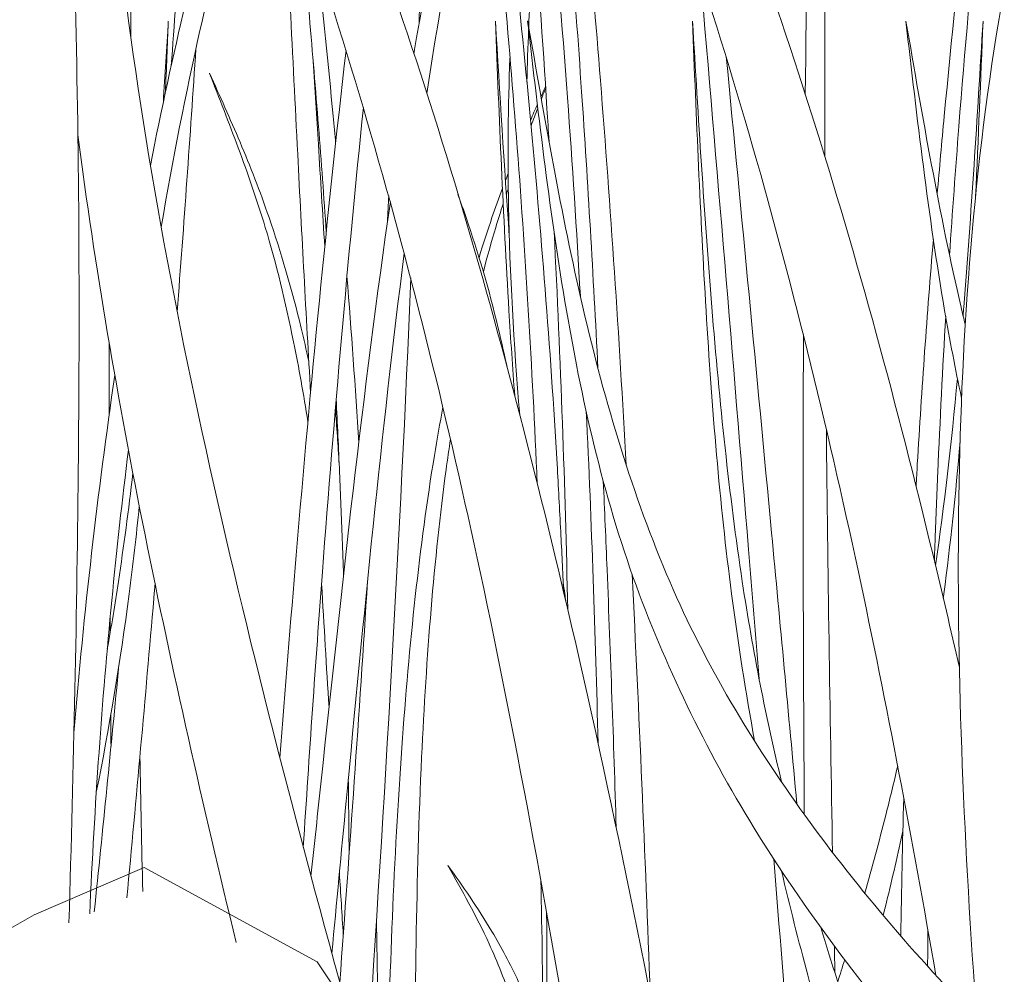
# Model space of a CAD drawing. Units: inches. Extents: x 235 to 2727, y 237 to 341.
# Drawn here: x 473 to 475, y 303 to 304 of the extents above; entities that cross this region are included whole.
import ezdxf
from ezdxf import colors
from ezdxf.entities.mleader import LeaderData, LeaderLine
from ezdxf.math import Vec2, Vec3

# ---------------------------------------------------------------- set-up
doc = ezdxf.new("R2010")
doc.units = ezdxf.units.IN
doc.header["$MEASUREMENT"] = 0
doc.layers.add('QD - Dimensions Callouts', color=7, linetype='Continuous', lineweight=5)
doc.layers.add('QD - Hatch', color=7, linetype='Continuous', lineweight=0)
doc.styles.get("Standard").update_dxf_attribs({"font": 'arial.ttf'})

# ---------------------------------------------------------------- blocks, each defined once
blk = doc.blocks.new('grass')
at = {"layer": 'QD - Hatch'}
for points, knots in [([(-19.5525, -0.2536), (-19.5953, 0.0045), (-19.6414, 0.2608), (-19.6956, 0.5135), (-19.7861, 0.9361), (-19.9003, 1.3479), (-20.0571, 1.7424), (-20.1492, 1.9739), (-20.2574, 2.1991), (-20.3773, 2.4199), (-20.7253, 3.0611), (-21.1717, 3.6647), (-21.6184, 4.2681)], [1.10869, 1.10869, 1.10869, 1.10869, 2.661729, 2.661729, 2.661729, 5.259219, 5.259219, 5.259219, 6.783611, 6.783611, 6.783611, 11.210517, 11.210517, 11.210517, 11.210517]), ([(-19.4163, -0.2784), (-19.4685, -0.0044), (-19.5241, 0.2686), (-19.589, 0.5377), (-19.6912, 0.9619), (-19.8152, 1.3774), (-19.9861, 1.772), (-20.0864, 2.0036), (-20.2014, 2.2283), (-20.3277, 2.4476), (-20.6946, 3.0845), (-21.1566, 3.6762), (-21.6183, 4.2682)], [1.013283, 1.013283, 1.013283, 1.013283, 2.661729, 2.661729, 2.661729, 5.259219, 5.259219, 5.259219, 6.783611, 6.783611, 6.783611, 11.210517, 11.210517, 11.210517, 11.210517]), ([(-18.234, -0.3084), (-18.3013, -0.2175), (-18.3646, -0.1245), (-18.4221, -0.0285), (-18.4823, 0.072), (-18.5361, 0.1757), (-18.5814, 0.2837), (-18.6964, 0.5573), (-18.755, 0.8522), (-18.8105, 1.1459), (-18.8379, 1.2909), (-18.8646, 1.4357), (-18.8969, 1.5776), (-18.9284, 1.716), (-18.9642, 1.852), (-19.0126, 1.9823), (-19.0645, 2.1219), (-19.1286, 2.2563), (-19.2026, 2.3867), (-19.4174, 2.7653), (-19.714, 3.1098), (-20.011, 3.454)], [1.495485, 1.495485, 1.495485, 1.495485, 2.161688, 2.161688, 2.161688, 2.859112, 2.859112, 2.859112, 4.627762, 4.627762, 4.627762, 5.501285, 5.501285, 5.501285, 6.353727, 6.353727, 6.353727, 7.267843, 7.267843, 7.267843, 9.922478, 9.922478, 9.922478, 9.922478]), ([(-18.1026, -0.278), (-18.1091, -0.2699), (-18.1156, -0.2618), (-18.1221, -0.2537), (-18.1955, -0.1612), (-18.2643, -0.0669), (-18.3266, 0.0304), (-18.3873, 0.1253), (-18.4418, 0.223), (-18.4879, 0.3245), (-18.6051, 0.582), (-18.6708, 0.8698), (-18.7349, 1.1613), (-18.7666, 1.3053), (-18.7979, 1.4501), (-18.8348, 1.5927), (-18.8708, 1.7318), (-18.9134, 1.8684), (-18.9655, 2.0003), (-19.0214, 2.1417), (-19.0907, 2.2764), (-19.1693, 2.4062), (-19.3974, 2.7829), (-19.7044, 3.1184), (-20.0109, 3.4541)], [1.384216, 1.384216, 1.384216, 1.384216, 1.447017, 1.447017, 1.447017, 2.161688, 2.161688, 2.161688, 2.859112, 2.859112, 2.859112, 4.627762, 4.627762, 4.627762, 5.501285, 5.501285, 5.501285, 6.353727, 6.353727, 6.353727, 7.267843, 7.267843, 7.267843, 9.922478, 9.922478, 9.922478, 9.922478]), ([(-19.0117, 0.3773), (-19.0239, 0.4309), (-19.0364, 0.4844), (-19.0493, 0.5377), (-19.1515, 0.9619), (-19.2755, 1.3774), (-19.4464, 1.772), (-19.5466, 2.0036), (-19.6616, 2.2283), (-19.788, 2.4476), (-19.8497, 2.5548), (-19.9142, 2.6608), (-19.9809, 2.7656)], [2.335014, 2.335014, 2.335014, 2.335014, 2.661729, 2.661729, 2.661729, 5.259219, 5.259219, 5.259219, 6.783611, 6.783611, 6.783611, 7.52883, 7.52883, 7.52883, 7.52883]), ([(-19.0452, -0.0624), (-19.0789, 0.1311), (-19.1151, 0.3233), (-19.1558, 0.5135), (-19.2464, 0.9361), (-19.3606, 1.3479), (-19.5174, 1.7424), (-19.6095, 1.9739), (-19.7177, 2.1991), (-19.8375, 2.4199), (-19.897, 2.5296), (-19.9594, 2.6381), (-20.0242, 2.7458)], [1.492834, 1.492834, 1.492834, 1.492834, 2.661729, 2.661729, 2.661729, 5.259219, 5.259219, 5.259219, 6.783611, 6.783611, 6.783611, 7.540787, 7.540787, 7.540787, 7.540787]), ([(-20.2824, 0.0129), (-20.2695, 0.457), (-20.2622, 0.9008), (-20.2737, 1.3422), (-20.2819, 1.6548), (-20.2995, 1.9662), (-20.3312, 2.2755), (-20.3337, 2.2998), (-20.3363, 2.3241), (-20.3389, 2.3484)], [1.145282, 1.145282, 1.145282, 1.145282, 3.781652, 3.781652, 3.781652, 5.649382, 5.649382, 5.649382, 5.796137, 5.796137, 5.796137, 5.796137]), ([(-19.2316, 1.1947), (-19.2284, 1.475), (-19.2224, 1.7543), (-19.2125, 2.032), (-19.2111, 2.0686), (-19.2098, 2.1052), (-19.2083, 2.1418)], [3.973004, 3.973004, 3.973004, 3.973004, 5.649382, 5.649382, 5.649382, 5.870609, 5.870609, 5.870609, 5.870609]), ([(-19.2038, 1.106), (-19.2045, 1.4143), (-19.2018, 1.7216), (-19.1943, 2.0275), (-19.1934, 2.0651), (-19.1924, 2.1027), (-19.1914, 2.1403)], [3.798067, 3.798067, 3.798067, 3.798067, 5.649382, 5.649382, 5.649382, 5.876969, 5.876969, 5.876969, 5.876969]), ([(-19.7904, 1.2532), (-19.789, 1.261), (-19.7877, 1.2688), (-19.7863, 1.2766), (-19.7578, 1.4389), (-19.7251, 1.5884), (-19.6868, 1.7145), (-19.6605, 1.801), (-19.6315, 1.8768), (-19.5993, 1.9378)], [4.210941, 4.210941, 4.210941, 4.210941, 4.25987, 4.25987, 4.25987, 5.284745, 5.284745, 5.284745, 5.988442, 5.988442, 5.988442, 5.988442]), ([(-19.7719, 1.1964), (-19.7694, 1.2131), (-19.7668, 1.2296), (-19.7641, 1.2461), (-19.7381, 1.4071), (-19.7082, 1.5549), (-19.6728, 1.6804), (-19.6475, 1.7699), (-19.6194, 1.8478), (-19.5877, 1.9114)], [4.155328, 4.155328, 4.155328, 4.155328, 4.25987, 4.25987, 4.25987, 5.284745, 5.284745, 5.284745, 6.015343, 6.015343, 6.015343, 6.015343]), ([(-19.7828, 1.2966), (-19.782, 1.3279), (-19.7813, 1.3592), (-19.7807, 1.3904), (-19.7775, 1.5473), (-19.7762, 1.7029), (-19.7773, 1.8568)], [3.597648, 3.597648, 3.597648, 3.597648, 3.781652, 3.781652, 3.781652, 4.706711, 4.706711, 4.706711, 4.706711]), ([(-19.0433, 1.0526), (-19.0401, 1.0899), (-19.0368, 1.127), (-19.0333, 1.1641), (-19.0125, 1.3859), (-18.9873, 1.6048), (-18.9598, 1.8222)], [3.747022, 3.747022, 3.747022, 3.747022, 3.977285, 3.977285, 3.977285, 5.354079, 5.354079, 5.354079, 5.354079]), ([(-19.5526, 0.9073), (-19.5579, 1.0008), (-19.564, 1.0952), (-19.571, 1.1907), (-19.5861, 1.3967), (-19.6056, 1.6086), (-19.6313, 1.8092)], [3.150896, 3.150896, 3.150896, 3.150896, 3.690158, 3.690158, 3.690158, 4.852443, 4.852443, 4.852443, 4.852443]), ([(-19.0257, 0.9659), (-19.0216, 1.0272), (-19.0172, 1.0884), (-19.0124, 1.1495), (-18.9956, 1.3646), (-18.9745, 1.5786), (-18.9511, 1.7918)], [3.59788, 3.59788, 3.59788, 3.59788, 3.977285, 3.977285, 3.977285, 5.312658, 5.312658, 5.312658, 5.312658]), ([(-19.5973, 1.128), (-19.5982, 1.1435), (-19.5992, 1.159), (-19.6002, 1.1746), (-19.6123, 1.3684), (-19.6283, 1.5669), (-19.6497, 1.7563)], [3.601572, 3.601572, 3.601572, 3.601572, 3.690158, 3.690158, 3.690158, 4.792532, 4.792532, 4.792532, 4.792532]), ([(-19.4871, 0.6657), (-19.4974, 0.8504), (-19.5095, 1.0337), (-19.5239, 1.215), (-19.5367, 1.3764), (-19.5512, 1.5364), (-19.5682, 1.6942)], [3.084686, 3.084686, 3.084686, 3.084686, 4.20083, 4.20083, 4.20083, 5.19474, 5.19474, 5.19474, 5.19474]), ([(-19.5766, 0.4857), (-19.5778, 0.5142), (-19.5791, 0.5427), (-19.5806, 0.5711), (-19.5822, 0.6033), (-19.5839, 0.6353), (-19.5858, 0.6673), (-19.5955, 0.8348), (-19.6088, 1.0002), (-19.6242, 1.1641), (-19.6399, 1.3315), (-19.6581, 1.4973), (-19.6779, 1.6621)], [2.59332, 2.59332, 2.59332, 2.59332, 2.765273, 2.765273, 2.765273, 2.959725, 2.959725, 2.959725, 3.977285, 3.977285, 3.977285, 5.016765, 5.016765, 5.016765, 5.016765]), ([(-20.1661, 1.0936), (-20.1506, 1.1734), (-20.1338, 1.2508), (-20.1159, 1.3249), (-20.0873, 1.4429), (-20.0557, 1.5525), (-20.0213, 1.65)], [3.864396, 3.864396, 3.864396, 3.864396, 4.370047, 4.370047, 4.370047, 5.175452, 5.175452, 5.175452, 5.175452]), ([(-19.6143, 0.6404), (-19.6145, 0.6454), (-19.6147, 0.6504), (-19.6149, 0.6553), (-19.622, 0.821), (-19.6322, 0.9856), (-19.645, 1.1495), (-19.6574, 1.3078), (-19.6721, 1.4654), (-19.6883, 1.6226)], [2.929181, 2.929181, 2.929181, 2.929181, 2.959725, 2.959725, 2.959725, 3.977285, 3.977285, 3.977285, 4.959707, 4.959707, 4.959707, 4.959707]), ([(-19.5275, 0.8042), (-19.5342, 0.9366), (-19.5419, 1.0682), (-19.5508, 1.1989), (-19.5605, 1.3418), (-19.5718, 1.4835), (-19.5848, 1.6239)], [3.393333, 3.393333, 3.393333, 3.393333, 4.20083, 4.20083, 4.20083, 5.084427, 5.084427, 5.084427, 5.084427]), ([(-20.1508, 1.0057), (-20.1341, 1.1028), (-20.1157, 1.1967), (-20.0955, 1.2862), (-20.069, 1.4038), (-20.0394, 1.5135), (-20.0069, 1.6117)], [3.756034, 3.756034, 3.756034, 3.756034, 4.370047, 4.370047, 4.370047, 5.178112, 5.178112, 5.178112, 5.178112]), ([(-18.9869, -0.1246), (-19.0047, 0.1186), (-19.0156, 0.3598), (-19.0128, 0.5968), (-19.01, 0.8376), (-18.9931, 1.0739), (-18.955, 1.3033), (-18.9395, 1.3968), (-18.9203, 1.489), (-18.8975, 1.58)], [1.47416, 1.47416, 1.47416, 1.47416, 2.869085, 2.869085, 2.869085, 4.286106, 4.286106, 4.286106, 4.863316, 4.863316, 4.863316, 4.863316]), ([(-19.9376, 0.7686), (-19.9439, 0.8797), (-19.95, 0.9934), (-19.956, 1.1101), (-19.9631, 1.249), (-19.97, 1.3917), (-19.9781, 1.5326)], [2.974464, 2.974464, 2.974464, 2.974464, 3.614215, 3.614215, 3.614215, 4.374917, 4.374917, 4.374917, 4.374917]), ([(-19.9152, 0.9984), (-19.9186, 1.0488), (-19.9223, 1.0992), (-19.9263, 1.1495), (-19.9345, 1.2543), (-19.9437, 1.3587), (-19.9537, 1.463)], [3.6649203, 3.6649203, 3.6649203, 3.6649203, 3.9772849, 3.9772849, 3.9772849, 4.6275369, 4.6275369, 4.6275369, 4.6275369]), ([(-20.1941, 1.2771), (-20.1942, 1.2985), (-20.1943, 1.3199), (-20.1943, 1.3413), (-20.1944, 1.378), (-20.1944, 1.4147), (-20.1944, 1.4514)], [3.6531908, 3.6531908, 3.6531908, 3.6531908, 3.7816516, 3.7816516, 3.7816516, 4.0019544, 4.0019544, 4.0019544, 4.0019544]), ([(-19.6263, 1.2916), (-19.6263, 1.2916), (-19.6263, 1.2917), (-19.6263, 1.2917), (-19.6243, 1.3344), (-19.6214, 1.3761), (-19.6174, 1.417)], [4.3245152, 4.3245152, 4.3245152, 4.3245152, 4.3247735, 4.3247735, 4.3247735, 4.6471333, 4.6471333, 4.6471333, 4.6471333]), ([(-19.9018, 1.1248), (-19.903, 1.1379), (-19.9042, 1.151), (-19.9054, 1.1641), (-19.9124, 1.2383), (-19.9198, 1.3122), (-19.9277, 1.3859)], [3.8959907, 3.8959907, 3.8959907, 3.8959907, 3.9772849, 3.9772849, 3.9772849, 4.4381432, 4.4381432, 4.4381432, 4.4381432]), ([(-19.2975, 0.3609), (-19.3025, 0.4226), (-19.3075, 0.4842), (-19.3126, 0.5458), (-19.3351, 0.8194), (-19.3579, 1.0926), (-19.3813, 1.3655)], [2.6027, 2.6027, 2.6027, 2.6027, 2.982555, 2.982555, 2.982555, 4.668523, 4.668523, 4.668523, 4.668523]), ([(-19.6462, 0.7645), (-19.6493, 0.8049), (-19.652, 0.8458), (-19.6545, 0.8868), (-19.6627, 1.0225), (-19.6683, 1.1611), (-19.6739, 1.2997)], [3.896861, 3.896861, 3.896861, 3.896861, 4.144583, 4.144583, 4.144583, 4.963075, 4.963075, 4.963075, 4.963075]), ([(-18.9314, -0.326), (-18.9686, -0.2865), (-19.005, -0.2465), (-19.0403, -0.2059), (-19.1328, -0.0996), (-19.2177, 0.0106), (-19.2911, 0.1264), (-19.3626, 0.2393), (-19.4221, 0.3582), (-19.4686, 0.4824), (-19.517, 0.6116), (-19.5484, 0.7478), (-19.5724, 0.8868), (-19.5958, 1.0225), (-19.6118, 1.1611), (-19.6278, 1.2997)], [1.357912, 1.357912, 1.357912, 1.357912, 1.673114, 1.673114, 1.673114, 2.499454, 2.499454, 2.499454, 3.30585, 3.30585, 3.30585, 4.144583, 4.144583, 4.144583, 4.963075, 4.963075, 4.963075, 4.963075]), ([(-18.7517, -0.3502), (-18.8276, -0.2821), (-18.9009, -0.2129), (-18.9703, -0.1417), (-19.0662, -0.0434), (-19.1545, 0.0586), (-19.2321, 0.1662), (-19.3077, 0.2712), (-19.374, 0.3811), (-19.425, 0.4998), (-19.478, 0.6232), (-19.5173, 0.755), (-19.549, 0.8915), (-19.5799, 1.0247), (-19.6038, 1.1622), (-19.6277, 1.2997)], [1.074789, 1.074789, 1.074789, 1.074789, 1.673114, 1.673114, 1.673114, 2.499454, 2.499454, 2.499454, 3.30585, 3.30585, 3.30585, 4.144583, 4.144583, 4.144583, 4.963075, 4.963075, 4.963075, 4.963075]), ([(-19.3039, 0.2723), (-19.3164, 0.3405), (-19.3273, 0.4105), (-19.3368, 0.4824), (-19.3537, 0.6116), (-19.3648, 0.7478), (-19.3732, 0.8868), (-19.3814, 1.0225), (-19.387, 1.1611), (-19.3927, 1.2997)], [2.839389, 2.839389, 2.839389, 2.839389, 3.30585, 3.30585, 3.30585, 4.144583, 4.144583, 4.144583, 4.963075, 4.963075, 4.963075, 4.963075]), ([(-19.2655, 0.2139), (-19.2872, 0.3044), (-19.3062, 0.3989), (-19.3215, 0.4998), (-19.3401, 0.6232), (-19.3539, 0.755), (-19.365, 0.8915), (-19.3758, 1.0247), (-19.3842, 1.1622), (-19.3926, 1.2997)], [2.62056, 2.62056, 2.62056, 2.62056, 3.30585, 3.30585, 3.30585, 4.144583, 4.144583, 4.144583, 4.963075, 4.963075, 4.963075, 4.963075]), ([(-19.0086, 0.7617), (-19.0175, 0.8031), (-19.0254, 0.8448), (-19.0327, 0.8868), (-19.056, 1.0225), (-19.072, 1.1611), (-19.0881, 1.2997)], [3.89119, 3.89119, 3.89119, 3.89119, 4.144583, 4.144583, 4.144583, 4.963075, 4.963075, 4.963075, 4.963075]), ([(-19.0033, 0.8662), (-19.0053, 0.8746), (-19.0073, 0.8831), (-19.0093, 0.8915), (-19.0402, 1.0247), (-19.0641, 1.1622), (-19.0879, 1.2997)], [4.0926828, 4.0926828, 4.0926828, 4.0926828, 4.1445834, 4.1445834, 4.1445834, 4.963075, 4.963075, 4.963075, 4.963075]), ([(-19.0065, 0.8797), (-19.0062, 0.8836), (-19.0058, 0.8876), (-19.0055, 0.8915), (-18.9947, 1.0247), (-18.9863, 1.1622), (-18.9779, 1.2997)], [4.1203404, 4.1203404, 4.1203404, 4.1203404, 4.1445834, 4.1445834, 4.1445834, 4.963075, 4.963075, 4.963075, 4.963075]), ([(-19.9813, 0.2482), (-19.9739, 0.3451), (-19.9662, 0.4416), (-19.9581, 0.5377), (-19.9375, 0.7815), (-19.9143, 1.0225), (-19.8869, 1.258)], [2.073273, 2.073273, 2.073273, 2.073273, 2.661729, 2.661729, 2.661729, 4.154766, 4.154766, 4.154766, 4.154766]), ([(-19.9173, 0.9774), (-19.9204, 1.0257), (-19.9235, 1.0744), (-19.9265, 1.1237), (-19.929, 1.163), (-19.9314, 1.2028), (-19.9339, 1.2428)], [3.3418567, 3.3418567, 3.3418567, 3.3418567, 3.6142155, 3.6142155, 3.6142155, 3.8317921, 3.8317921, 3.8317921, 3.8317921]), ([(-19.6392, 0.7379), (-19.6477, 0.8398), (-19.6532, 0.9393), (-19.6551, 1.0357), (-19.6565, 1.108), (-19.6559, 1.1786), (-19.653, 1.2471)], [3.080525, 3.080525, 3.080525, 3.080525, 3.717725, 3.717725, 3.717725, 4.195549, 4.195549, 4.195549, 4.195549]), ([(-19.2436, 0.1824), (-19.2556, 0.3114), (-19.2676, 0.4404), (-19.2797, 0.5693), (-19.301, 0.7962), (-19.3225, 1.0229), (-19.3444, 1.2492)], [2.182347, 2.182347, 2.182347, 2.182347, 2.982555, 2.982555, 2.982555, 4.390614, 4.390614, 4.390614, 4.390614]), ([(-19.9414, 0.7279), (-19.9475, 0.767), (-19.9544, 0.8051), (-19.9619, 0.8421), (-19.9736, 0.899), (-19.9866, 0.954), (-20.0022, 1.0054), (-20.014, 1.0445), (-20.0272, 1.0819), (-20.0408, 1.1188), (-20.0541, 1.1547), (-20.0679, 1.19), (-20.0818, 1.2252)], [2.795914, 2.795914, 2.795914, 2.795914, 3.069433, 3.069433, 3.069433, 3.489877, 3.489877, 3.489877, 3.810168, 3.810168, 3.810168, 4.12273, 4.12273, 4.12273, 4.12273]), ([(-19.9402, 0.814), (-19.9437, 0.8302), (-19.9473, 0.8461), (-19.951, 0.8617), (-19.9645, 0.9178), (-19.98, 0.9701), (-19.9969, 1.0195), (-20.0098, 1.0571), (-20.0237, 1.0927), (-20.0382, 1.127), (-20.0524, 1.1604), (-20.0671, 1.1929), (-20.0817, 1.2253)], [2.952028, 2.952028, 2.952028, 2.952028, 3.069433, 3.069433, 3.069433, 3.489877, 3.489877, 3.489877, 3.810168, 3.810168, 3.810168, 4.12273, 4.12273, 4.12273, 4.12273]), ([(-19.948, 0.1207), (-19.9395, 0.2524), (-19.9305, 0.3834), (-19.9207, 0.5135), (-19.9038, 0.7378), (-19.8846, 0.9591), (-19.8622, 1.1765)], [1.86243, 1.86243, 1.86243, 1.86243, 2.661729, 2.661729, 2.661729, 4.040426, 4.040426, 4.040426, 4.040426]), ([(-19.6972, 0.9624), (-19.6912, 0.9819), (-19.685, 1.0009), (-19.6787, 1.0195), (-19.6738, 1.0337), (-19.6688, 1.0476), (-19.6637, 1.0613)], [3.3314076, 3.3314076, 3.3314076, 3.3314076, 3.4898767, 3.4898767, 3.4898767, 3.6104364, 3.6104364, 3.6104364, 3.6104364]), ([(-19.937, 0.0794), (-19.9322, 0.1242), (-19.9274, 0.1696), (-19.9225, 0.2155), (-19.8936, 0.4859), (-19.8627, 0.7738), (-19.8237, 1.0418)], [1.913814, 1.913814, 1.913814, 1.913814, 2.184774, 2.184774, 2.184774, 3.781429, 3.781429, 3.781429, 3.781429]), ([(-19.6566, 0.8034), (-19.6608, 0.8232), (-19.6652, 0.8427), (-19.6698, 0.8617), (-19.6832, 0.9178), (-19.6987, 0.9701), (-19.7157, 1.0195), (-19.7195, 1.0308), (-19.7235, 1.0419), (-19.7275, 1.0528)], [2.9263894, 2.9263894, 2.9263894, 2.9263894, 3.0694327, 3.0694327, 3.0694327, 3.4898767, 3.4898767, 3.4898767, 3.5857772, 3.5857772, 3.5857772, 3.5857772]), ([(-19.691, 0.9418), (-19.6855, 0.9635), (-19.6796, 0.9847), (-19.6734, 1.0054), (-19.6699, 1.0168), (-19.6664, 1.028), (-19.6627, 1.0391)], [3.3208824, 3.3208824, 3.3208824, 3.3208824, 3.4898767, 3.4898767, 3.4898767, 3.583232, 3.583232, 3.583232, 3.583232]), ([(-19.0735, 0.6361), (-19.0729, 0.6465), (-19.0723, 0.6569), (-19.0717, 0.6673), (-19.0654, 0.775), (-19.0577, 0.8819), (-19.0488, 0.9881)], [2.8965646, 2.8965646, 2.8965646, 2.8965646, 2.9597253, 2.9597253, 2.9597253, 3.6142413, 3.6142413, 3.6142413, 3.6142413]), ([(-19.9073, -0.0308), (-19.9006, 0.0406), (-19.8937, 0.1128), (-19.8868, 0.1862), (-19.8624, 0.4431), (-19.8364, 0.7143), (-19.8039, 0.9685)], [1.754004, 1.754004, 1.754004, 1.754004, 2.184774, 2.184774, 2.184774, 3.693138, 3.693138, 3.693138, 3.693138]), ([(-19.0474, 0.53), (-19.0471, 0.5401), (-19.0467, 0.5502), (-19.0463, 0.5603), (-19.0452, 0.592), (-19.0439, 0.6237), (-19.0425, 0.6553), (-19.0393, 0.7299), (-19.0355, 0.8043), (-19.0312, 0.8786)], [2.7034412, 2.7034412, 2.7034412, 2.7034412, 2.7652735, 2.7652735, 2.7652735, 2.9597253, 2.9597253, 2.9597253, 3.4179945, 3.4179945, 3.4179945, 3.4179945]), ([(-19.8906, 0.5092), (-19.8912, 0.5262), (-19.8918, 0.5432), (-19.8924, 0.5603), (-19.8936, 0.592), (-19.8948, 0.6237), (-19.8962, 0.6553), (-19.8977, 0.6904), (-19.8993, 0.7255), (-19.9011, 0.7605)], [2.6609206, 2.6609206, 2.6609206, 2.6609206, 2.7652735, 2.7652735, 2.7652735, 2.9597253, 2.9597253, 2.9597253, 3.1753257, 3.1753257, 3.1753257, 3.1753257]), ([(-19.8288, -0.2307), (-19.8249, -0.0612), (-19.8186, 0.1049), (-19.8074, 0.2627), (-19.7969, 0.4104), (-19.7821, 0.5509), (-19.7609, 0.6798), (-19.757, 0.7032), (-19.753, 0.7261), (-19.7487, 0.7487)], [0.833967, 0.833967, 0.833967, 0.833967, 1.766252, 1.766252, 1.766252, 2.638591, 2.638591, 2.638591, 2.796643, 2.796643, 2.796643, 2.796643]), ([(-19.7887, -0.2909), (-19.7891, -0.1044), (-19.787, 0.0772), (-19.7791, 0.2491), (-19.7723, 0.3938), (-19.7615, 0.5314), (-19.7442, 0.6596), (-19.7422, 0.6743), (-19.7401, 0.6889), (-19.738, 0.7033)], [0.729513, 0.729513, 0.729513, 0.729513, 1.766252, 1.766252, 1.766252, 2.638591, 2.638591, 2.638591, 2.738826, 2.738826, 2.738826, 2.738826]), ([(-19.0346, 0.476), (-19.0343, 0.4782), (-19.034, 0.4803), (-19.0337, 0.4824), (-19.0245, 0.5529), (-19.017, 0.6254), (-19.0107, 0.6994)], [3.2920545, 3.2920545, 3.2920545, 3.2920545, 3.3058498, 3.3058498, 3.3058498, 3.7632778, 3.7632778, 3.7632778, 3.7632778]), ([(-20.2528, 0.0256), (-20.2493, 0.1021), (-20.245, 0.179), (-20.2395, 0.2564), (-20.2293, 0.4001), (-20.2153, 0.5453), (-20.1975, 0.6879)], [1.778609, 1.778609, 1.778609, 1.778609, 2.242518, 2.242518, 2.242518, 3.103316, 3.103316, 3.103316, 3.103316]), ([(-20.2277, 0.4037), (-20.222, 0.4351), (-20.2167, 0.4671), (-20.2118, 0.4998), (-20.2042, 0.5502), (-20.1974, 0.602), (-20.1912, 0.6549)], [3.0839672, 3.0839672, 3.0839672, 3.0839672, 3.3058498, 3.3058498, 3.3058498, 3.6483831, 3.6483831, 3.6483831, 3.6483831]), ([(-19.5014, 0.1484), (-19.5052, 0.2718), (-19.5095, 0.3947), (-19.5145, 0.5171), (-19.5162, 0.5592), (-19.518, 0.6013), (-19.5198, 0.6434)], [2.0718238, 2.0718238, 2.0718238, 2.0718238, 2.8120025, 2.8120025, 2.8120025, 3.0671296, 3.0671296, 3.0671296, 3.0671296]), ([(-20.2434, 0.1992), (-20.225, 0.2901), (-20.2093, 0.3846), (-20.1965, 0.4824), (-20.1911, 0.5234), (-20.1863, 0.5651), (-20.182, 0.6074)], [2.6707662, 2.6707662, 2.6707662, 2.6707662, 3.3058498, 3.3058498, 3.3058498, 3.5719312, 3.5719312, 3.5719312, 3.5719312]), ([(-20.1997, 0.0484), (-20.1864, 0.1907), (-20.1735, 0.3332), (-20.1613, 0.4759), (-20.1607, 0.4827), (-20.1601, 0.4894), (-20.1595, 0.4962)], [1.78353, 1.78353, 1.78353, 1.78353, 2.6617286, 2.6617286, 2.6617286, 2.703245, 2.703245, 2.703245, 2.703245]), ([(-19.5734, 0.4723), (-19.5739, 0.4756), (-19.5744, 0.4789), (-19.5748, 0.4823), (-19.5756, 0.4879), (-19.5764, 0.4935), (-19.5772, 0.4991)], [2.46769133, 2.46769133, 2.46769133, 2.46769133, 2.48861575, 2.48861575, 2.48861575, 2.52376265, 2.52376265, 2.52376265, 2.52376265]), ([(-19.1467, 0.055), (-19.1363, 0.0914), (-19.1263, 0.1285), (-19.1168, 0.1662), (-19.1109, 0.1893), (-19.1052, 0.2127), (-19.0997, 0.2364)], [2.2097919, 2.2097919, 2.2097919, 2.2097919, 2.4994535, 2.4994535, 2.4994535, 2.6772092, 2.6772092, 2.6772092, 2.6772092]), ([(-19.1204, 0.0232), (-19.1119, 0.0571), (-19.1038, 0.0915), (-19.0961, 0.1264), (-19.0948, 0.132), (-19.0935, 0.1377), (-19.0923, 0.1434)], [2.2505143, 2.2505143, 2.2505143, 2.2505143, 2.4994535, 2.4994535, 2.4994535, 2.5399196, 2.5399196, 2.5399196, 2.5399196]), ([(-19.6005, -0.1694), (-19.602, -0.1654), (-19.6035, -0.1615), (-19.605, -0.1576), (-19.6164, -0.1272), (-19.6283, -0.0985), (-19.6407, -0.0718), (-19.6528, -0.0456), (-19.6655, -0.0218), (-19.6787, 0.0002), (-19.6992, 0.0343), (-19.7203, 0.0651), (-19.7418, 0.0946)], [1.597498, 1.597498, 1.597498, 1.597498, 1.6319428, 1.6319428, 1.6319428, 1.8984144, 1.8984144, 1.8984144, 2.1584549, 2.1584549, 2.1584549, 2.5629667, 2.5629667, 2.5629667, 2.5629667]), ([(-19.6009, -0.2541), (-19.6065, -0.2335), (-19.6122, -0.2134), (-19.6181, -0.1937), (-19.628, -0.1611), (-19.6383, -0.1298), (-19.6492, -0.1001), (-19.6599, -0.0712), (-19.671, -0.0432), (-19.6828, -0.0171), (-19.7012, 0.0235), (-19.7216, 0.0584), (-19.7418, 0.0945)], [1.471416, 1.471416, 1.471416, 1.471416, 1.631943, 1.631943, 1.631943, 1.898414, 1.898414, 1.898414, 2.158455, 2.158455, 2.158455, 2.562967, 2.562967, 2.562967, 2.562967]), ([(-19.1023, -0.4599), (-19.1316, -0.3772), (-19.1599, -0.2928), (-19.1865, -0.2059), (-19.2152, -0.1117), (-19.2419, -0.0145), (-19.2655, 0.0869)], [0.99774, 0.99774, 0.99774, 0.99774, 1.673114, 1.673114, 1.673114, 2.405139, 2.405139, 2.405139, 2.405139]), ([(-19.8404, -0.2133), (-19.8409, -0.1632), (-19.8415, -0.113), (-19.8423, -0.0629), (-19.8427, -0.0373), (-19.8431, -0.0116), (-19.8436, 0.0141)], [1.1995446, 1.1995446, 1.1995446, 1.1995446, 1.4979383, 1.4979383, 1.4979383, 1.6509413, 1.6509413, 1.6509413, 1.6509413]), ([(-19.6011, -0.2924), (-19.6006, -0.2166), (-19.6004, -0.141), (-19.6005, -0.0656), (-19.6005, -0.0347), (-19.6006, -0.0038), (-19.6007, 0.0271)], [1.0434144, 1.0434144, 1.0434144, 1.0434144, 1.4979383, 1.4979383, 1.4979383, 1.6842747, 1.6842747, 1.6842747, 1.6842747]), ([(-19.0992, -0.3139), (-19.1209, -0.2575), (-19.1419, -0.2003), (-19.1619, -0.1417), (-19.1784, -0.0934), (-19.1943, -0.0442), (-19.2095, 0.0061)], [1.1807255, 1.1807255, 1.1807255, 1.1807255, 1.6731144, 1.6731144, 1.6731144, 2.079272, 2.079272, 2.079272, 2.079272])]:
    blk.add_open_spline(points, degree=3, knots=knots, dxfattribs=at)
for points in [[(-20.1365, 1.2359), (-20.1278, 1.3535), (-20.1197, 1.4713), (-20.1122, 1.5894)], [(-19.8688, -0.1707), (-20.0197, 0.3736), (-20.1554, 0.9107), (-20.2119, 1.4202)], [(-20.1477, 1.1841), (-20.1453, 1.2226), (-20.143, 1.2611), (-20.1406, 1.2997)], [(-20.1448, 1.1982), (-20.1433, 1.232), (-20.142, 1.2658), (-20.1406, 1.2997)], [(-20.1406, 1.2997), (-20.1406, 1.2997), (-20.1406, 1.2997), (-20.1406, 1.2997)], [(-19.654, 0.9922), (-19.6613, 1.0935), (-19.6676, 1.1966), (-19.6739, 1.2997)], [(-19.6739, 1.2997), (-19.6739, 1.2997), (-19.6739, 1.2997), (-19.6739, 1.2997)], [(-19.6278, 1.2997), (-19.6278, 1.2997), (-19.6277, 1.2997), (-19.6277, 1.2997)], [(-19.3927, 1.2997), (-19.3926, 1.2997), (-19.3926, 1.2997), (-19.3926, 1.2997)], [(-19.0881, 1.2997), (-19.088, 1.2997), (-19.088, 1.2997), (-19.0879, 1.2997)], [(-18.9886, 1.0489), (-18.9847, 1.1321), (-18.9813, 1.2159), (-18.9779, 1.2997)], [(-18.9779, 1.2997), (-18.9779, 1.2997), (-18.9779, 1.2997), (-18.9779, 1.2997)], [(-19.6288, 1.2125), (-19.6283, 1.2379), (-19.6275, 1.263), (-19.6264, 1.2878)], [(-20.128, 0.8849), (-20.1184, 1.0099), (-20.1094, 1.1352), (-20.1012, 1.2607)], [(-20.0817, 1.2253), (-20.0818, 1.2252), (-20.0818, 1.2252), (-20.0818, 1.2252)], [(-19.6089, 1.192), (-19.6066, 1.1969), (-19.6044, 1.2019), (-19.6022, 1.2068)], [(-19.6082, 1.1885), (-19.6062, 1.1937), (-19.6041, 1.199), (-19.602, 1.2042)], [(-19.6237, 1.1587), (-19.6204, 1.1661), (-19.6172, 1.1735), (-19.6139, 1.1808)], [(-19.6229, 1.1505), (-19.6197, 1.1589), (-19.6165, 1.1672), (-19.6133, 1.1755)], [(-20.0437, -0.0156), (-20.138, 0.3746), (-20.2212, 0.7619), (-20.2697, 1.1373)], [(-19.6596, 1.0723), (-19.6583, 1.0756), (-19.657, 1.0789), (-19.6557, 1.0823)], [(-19.6582, 1.0525), (-19.6573, 1.0552), (-19.6564, 1.0579), (-19.6555, 1.0605)], [(-19.8278, 1.0133), (-19.8272, 1.0257), (-19.8267, 1.0381), (-19.8261, 1.0505)], [(-19.5705, 0.4597), (-19.5744, 0.636), (-19.5806, 0.8153), (-19.5901, 0.999)], [(-19.8688, 0.6976), (-19.8737, 0.7774), (-19.8793, 0.8567), (-19.8857, 0.9356)], [(-19.8567, -0.1889), (-19.8321, 0.1874), (-19.8095, 0.563), (-19.7946, 0.9333)], [(-19.233, 0.1675), (-19.2345, 0.3961), (-19.2351, 0.6245), (-19.2342, 0.8523)], [(-20.225, 0.7381), (-20.2251, 0.7726), (-20.2251, 0.8071), (-20.2251, 0.8416)], [(-20.2753, 0.2837), (-20.2612, 0.4546), (-20.2416, 0.6271), (-20.2169, 0.7943)], [(-19.0457, 0.5228), (-19.0333, 0.6083), (-19.0231, 0.6976), (-19.0144, 0.7897)], [(-19.8967, 0.6675), (-19.8985, 0.694), (-19.9003, 0.7207), (-19.9021, 0.7474)], [(-19.5273, 0.2687), (-19.5312, 0.4244), (-19.5365, 0.5821), (-19.5441, 0.7425)], [(-19.1927, 0.1132), (-19.1964, 0.3148), (-19.1995, 0.5162), (-19.2015, 0.7171)], [(-19.4529, -0.0896), (-19.4603, 0.1113), (-19.4686, 0.3115), (-19.4788, 0.5102)], [(-19.9113, 0.32), (-19.9149, 0.3783), (-19.9184, 0.4372), (-19.9219, 0.4967)], [(-19.8959, -0.0725), (-19.8818, 0.1193), (-19.8683, 0.3104), (-19.8563, 0.5004)], [(-19.8576, 0.48), (-19.8577, 0.4817), (-19.8578, 0.4835), (-19.8578, 0.4852)], [(-20.2236, 0.4271), (-20.2236, 0.4339), (-20.2237, 0.4408), (-20.2237, 0.4476)], [(-20.2463, 0.0284), (-20.2342, 0.1459), (-20.2224, 0.2634), (-20.211, 0.3811)], [(-20.2224, 0.2647), (-20.2225, 0.2795), (-20.2226, 0.2944), (-20.2228, 0.3092)], [(-20.1772, 0.0572), (-20.1785, 0.1216), (-20.1799, 0.1861), (-20.1811, 0.2504)], [(-19.8826, 0.1114), (-19.8829, 0.1469), (-19.8833, 0.1824), (-19.8838, 0.2178)], [(-19.0954, -0.006), (-19.0943, 0.0598), (-19.0929, 0.1255), (-19.0911, 0.1911)], [(-19.2291, -0.4878), (-19.2448, -0.2905), (-19.2606, -0.0933), (-19.2766, 0.1038)], [(-19.7418, 0.0946), (-19.7418, 0.0946), (-19.7418, 0.0945), (-19.7418, 0.0945)], [(-19.8909, -0.0042), (-19.8928, 0.0249), (-19.8946, 0.0542), (-19.8965, 0.0835)], [(-19.6058, -0.1553), (-19.6062, -0.0778), (-19.6072, -0.0014), (-19.6091, 0.0736)], [(-19.057, -0.0495), (-19.0569, -0.0318), (-19.0569, -0.014), (-19.0568, 0.0037)], [(-19.1893, -0.0588), (-19.1896, -0.046), (-19.1899, -0.0331), (-19.1901, -0.0203)], [(-19.1853, -0.0715), (-19.1819, -0.0611), (-19.1786, -0.0506), (-19.1753, -0.0401)]]:
    blk.add_open_spline(points, degree=3, dxfattribs=at)

msp = doc.modelspace()

# ---------------------------------------------------------------- hatches: boundary and pattern name
at = {"layer": 'QD - Hatch'}
h = msp.add_hatch(dxfattribs=at)
h.set_pattern_fill('AR-CONC', color=256, scale=0.4)
h.set_pattern_definition([(50, (0, 0), (2.869041, -0.251009), [0.3, -3.3]), (355, (0, 0), (-0.555005, 3.008769), [0.24, -2.64]), (100.45144, (0.239, -0.021), (2.314035, 2.75776), [0.254961, -2.804568]), (46.1842, (0, 0.8), (4.268965, -0.662077), [0.45, -4.95]), (96.6356, (0.3557, 0.745), (3.738648, 3.896474), [0.38244, -4.206855]), (351.1842, (0, 0.8), (3.738648, 3.896474), [0.36, -3.96]), (21, (0.4, 0.6), (2.387628, -1.610476), [0.3, -3.3]), (326, (0.4, 0.6), (0.973261, 2.9006), [0.24, -2.64]), (71.45144, (0.599, 0.4658), (3.36089, 1.290125), [0.254961, -2.804568]), (37.5, (0, 0), (0.0486394, 1.3315754), [0, -2.608, 0, -2.68, 0, -2.65]), (7.5, (0, 0), (1.052278, 1.577647), [0, -1.528, 0, -2.548, 0, -1.01]), (327.5, (-0.892, 0), (2.1352897, -0.0902195), [0, -1, 0, -3.12, 0, -4.14]), (317.5, (-1.292, 0), (2.3327447, 0.40042), [0, -1.3, 0, -2.072, 0, -2.94])])
h.paths.add_polyline_path([(444.40132, 310.93613), (440.40132, 310.93613), (440.40132, 293.93613), (444.40132, 293.93613)])
h.paths.add_polyline_path([(446.40132, 283.93613), (449.52632, 283.93613), (449.52632, 288.93613), (446.40132, 288.93613)], flags=17)
edge = h.paths.add_edge_path()
edge.add_line((443.81725, 259.93613), (446.40132, 259.93613))
edge.add_line((446.40132, 259.93613), (446.40132, 288.93613))
edge.add_line((446.40132, 288.93613), (449.52632, 288.93613))
edge.add_line((449.52632, 288.93613), (450.77632, 290.93613))
edge.add_line((450.77632, 290.93613), (468.02632, 290.93613))
edge.add_line((468.02632, 290.93613), (469.27632, 288.93613))
edge.add_line((469.27632, 288.93613), (469.27632, 285.93613))
edge.add_arc((469.27632, 285.56113), 0.375, 90, 180)
edge.add_line((468.90132, 285.56113), (468.90132, 284.31113))
edge.add_arc((469.27632, 284.31113), 0.375, 180, 270)
edge.add_line((469.27632, 283.93613), (473.52632, 283.93613))
edge.add_arc((473.52632, 284.31113), 0.375, 270, 360)
edge.add_line((473.90132, 284.31113), (473.90132, 285.56113))
edge.add_arc((473.52632, 285.56113), 0.375, 0, 90)
edge.add_line((473.52632, 285.93613), (473.52632, 288.93613))
edge.add_line((473.52632, 288.93613), (474.77632, 290.93613))
edge.add_line((474.77632, 290.93613), (492.02632, 290.93613))
edge.add_line((492.02632, 290.93613), (493.27632, 288.93613))
edge.add_line((493.27632, 288.93613), (493.27632, 285.93613))
edge.add_arc((493.27632, 285.56113), 0.375, 90, 180)
edge.add_line((492.90132, 285.56113), (492.90132, 284.31113))
edge.add_arc((493.27632, 284.31113), 0.375, 180, 270)
edge.add_line((493.27632, 283.93613), (497.52632, 283.93613))
edge.add_arc((497.52632, 284.31113), 0.375, 270, 360)
edge.add_line((497.90132, 284.31113), (497.90132, 285.56113))
edge.add_arc((497.52632, 285.56113), 0.375, 0, 90)
edge.add_line((497.52632, 285.93613), (497.52632, 288.93613))
edge.add_line((497.52632, 288.93613), (498.77632, 290.93613))
edge.add_line((498.77632, 290.93613), (504.33626, 290.93613))
edge.add_line((504.33626, 290.93613), (504.33626, 293.93613))
edge.add_line((504.33626, 293.93613), (440.40132, 293.93613))
edge.add_line((440.40132, 293.93613), (440.40132, 259.93613))
edge.add_line((440.40132, 259.93613), (443.09149, 259.93613))
edge.add_line((443.09149, 259.93613), (443.09149, 261.39157))
edge.add_line((443.09149, 261.39157), (443.81725, 258.48068))
edge.add_line((443.81725, 258.48068), (443.81725, 259.93613))

# ---------------------------------------------------------------- linework, layer by layer
msp.add_lwpolyline([(473.65813, 302.70781), (473.56844, 302.84233), (473.32183, 302.97684), (473.16489, 302.90959), (473.00794, 302.8199)], dxfattribs=at)

# ---------------------------------------------------------------- block references
msp.add_blockref('grass', (493.49675, 302.88538), dxfattribs=at)

# ---------------------------------------------------------------- leaders
at = {"layer": 'QD - Dimensions Callouts'}
ml = msp.add_multileader_mtext('Standard', dxfattribs=at)
ml.set_content('SLOPE AND ROOF FINISH AS SPECIFIED', color=7)
ml.set_leader_properties(color=256)
ml.build(insert=Vec2(0, 0))
ml.multileader.update_dxf_attribs({"leader_type": 2, "text_right_attachment_type": 3, "dogleg_length": 0.36, "arrow_head_size": 0.72, "scale": 4})
ctx = ml.context
ctx.base_point, ctx.scale, ctx.char_height, ctx.arrow_head_size, ctx.landing_gap_size, ctx.plane_origin = Vec3(392.51069, 299.32084), 4, 0.72, 0.72, 0.36, Vec3(356.97603, 318.54255)
ctx.right_attachment = 3
notes = []
notes.append((ctx, [(0, (1, 1, 0), (391.07069, 299.32084), (1, 0), 1.44, [(0, [(384.36396, 314.28529)], 0, [])])]))
ctx.mtext.insert, ctx.mtext.width, ctx.mtext.flow_direction = Vec3(392.87069, 299.68698), 50.3338185, 5
ml = msp.add_multileader_mtext('Standard', dxfattribs=at)
ml.set_content('EXTEND 2 LAYERS \\POF MICRO FABRIC \\PUP AGAINST THE CURB', color=7)
ml.set_leader_properties(color=256)
ml.build(insert=Vec2(0, 0))
ml.multileader.update_dxf_attribs({"leader_type": 2, "text_right_attachment_type": 3, "dogleg_length": 0.36, "arrow_head_size": 0.72, "scale": 4})
ctx = ml.context
ctx.base_point, ctx.scale, ctx.char_height, ctx.arrow_head_size, ctx.landing_gap_size, ctx.plane_origin = Vec3(477.73865, 313.89421), 4, 0.72, 0.72, 0.36, Vec3(505.28573, 300.95612)
ctx.right_attachment = 3
notes.append((ctx, [(0, (1, 1, 0), (476.29865, 313.89421), (1, 0), 1.44, [(0, [(471.114, 301.89476)], 0, [])])]))
ctx.mtext.insert, ctx.mtext.flow_direction = Vec3(478.09865, 314.26035), 5
ml = msp.add_multileader_mtext('Standard', dxfattribs=at)
ml.set_content('QUAD-DECK CONCRETE JOIST REINFORCEMENT AS SPECIFIED\\P{\\A1;MIN. \\H0.7x;\\S3/4;\\H1.4286x;" [20mm] CONCRETE COVER FOR ALL PRIMARY REBAR\\POR AS PER EOR}', color=7)
ml.set_leader_properties(color=256)
ml.build(insert=Vec2(0, 0))
ml.multileader.update_dxf_attribs({"leader_type": 2, "text_right_attachment_type": 3, "dogleg_length": 0.36, "arrow_head_size": 0.72, "scale": 4})
ctx = ml.context
ctx.base_point, ctx.scale, ctx.char_height, ctx.arrow_head_size, ctx.landing_gap_size, ctx.plane_origin = Vec3(382.78824, 292.16183), 4, 0.72, 0.72, 0.36, Vec3(375.50926, 305.06701)
ctx.right_attachment = 3
notes.append((ctx, [(0, (1, 1, 0), (381.34824, 292.16183), (1, 0), 1.44, [(0, [(377.67127, 305.06701)], 0, [])])]))
ctx.mtext.insert, ctx.mtext.width, ctx.mtext.flow_direction = Vec3(383.14824, 292.52797), 35.9454939, 5
for ctx, leaders in notes:
    for number, flags, end, landing, length, lines in leaders:
        leader = LeaderData()
        leader.index, (leader.has_last_leader_line, leader.has_dogleg_vector, leader.attachment_direction) = number, flags
        leader.last_leader_point, leader.dogleg_vector, leader.dogleg_length = Vec3(end), Vec3(landing), length
        for number, points, colour, breaks in lines:
            line = LeaderLine()
            line.index, line.vertices, line.color, line.breaks = number, Vec3.list(points), colors.encode_raw_color(colour), breaks
            leader.lines.append(line)
        ctx.leaders.append(leader)

doc.saveas('drawing.dxf')
